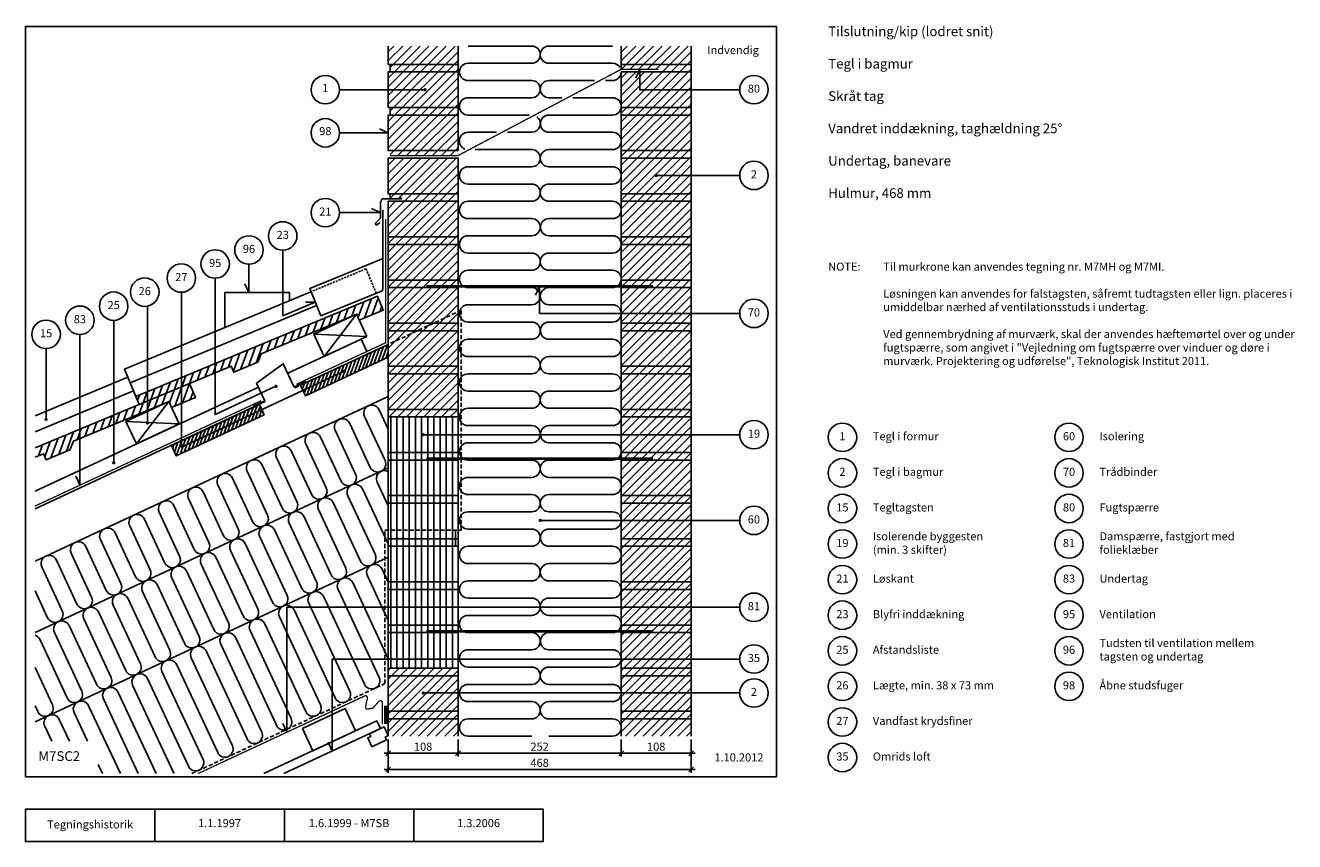
# Model space of a CAD drawing. Units: millimetres. Extents: x 100 to 2060, y 140 to 1402.
import ezdxf

# ---------------------------------------------------------------- set-up
doc = ezdxf.new("R2010")
doc.units = ezdxf.units.MM
doc.linetypes.add('DASHED', pattern=[19.05, 12.7, -6.35])
for name, color, linetype in [('A09-H--', 3, 'Continuous'), ('A99---O', 8, 'Continuous'), ('A99--M-', 1, 'Continuous'), ('A99--S-', 1, 'Continuous'), ('A99--T-', 1, 'Continuous'), ('A99-A--', 1, 'Continuous'), ('A99-I--', 30, 'Continuous'), ('A99-M--', 7, 'Continuous'), ('A99-S--', 3, 'Continuous')]:
    doc.layers.add(name, color=color, linetype=linetype)
doc.layers.add('A99-T--', color=3, linetype='Continuous', lineweight=25)
doc.styles.add('Arial', font='arial.ttf')
doc.dimstyles.new('1-5', dxfattribs={"dimscale": 5, "dimtxt": 2.5, "dimasz": 1.5, "dimexe": 1, "dimexo": 1, "dimgap": 0.8, "dimtad": 1, "dimdec": 0, "dimzin": 12, "dimtxsty": 'Arial', "dimblk1": 'OBLIQUE', "dimblk2": 'OBLIQUE', "dimsah": 1, "dimcen": 2.5, "dimdle": 1.25, "dimadec": 0, "dimazin": 3, "dimtfac": 1, "dimtdec": 0, "dimtix": 1, "dimtmove": 2, "dimatfit": 3, "dimfxl": 1, "dimtolj": 1, "dimtzin": 0, "dimarcsym": 0})

# ---------------------------------------------------------------- blocks, each defined once
blk = doc.blocks.new('_Oblique')
at = {"color": 0, "linetype": 'ByBlock', "lineweight": -2}
blk.add_line((-0.5, -0.5), (0.5, 0.5), dxfattribs=at)
blk = doc.blocks.new('*D14')
at = {"layer": 'A99--M-', "color": 0, "lineweight": -2, "transparency": 16777216}
for p, q in [((660.3, 298.1), (660.3, 246.5)), ((1128.3, 298.1), (1128.3, 246.5)), ((654.1, 251.5), (1134.6, 251.5))]:
    blk.add_line(p, q, dxfattribs=at)
at = {"layer": 'Defpoints', "color": 0, "transparency": 16777216}
for p in [(660.3, 303.1), (1128.3, 303.1), (1128.3, 251.5)]:
    blk.add_point(p, dxfattribs=at)
at = {"layer": 'A99--M-', "color": 0, "lineweight": -2, "transparency": 16777216, "xscale": 7.5, "yscale": 7.5, "zscale": 7.5, "rotation": 180}
blk.add_blockref('_Oblique', (660.3, 251.5), dxfattribs=at)
at = {"layer": 'A99--M-', "color": 0, "lineweight": -2, "transparency": 16777216, "xscale": 7.5, "yscale": 7.5, "zscale": 7.5}
blk.add_blockref('_Oblique', (1128.3, 251.5), dxfattribs=at)
at = {"layer": 'A99--M-', "color": 0, "transparency": 16777216, "insert": (894.3, 261.8), "char_height": 12.5, "attachment_point": 5, "style": 'Arial'}
blk.add_mtext('\\A1;468', dxfattribs=at)
blk = doc.blocks.new('*D15')
at = {"layer": 'A99--M-', "color": 0, "lineweight": -2, "transparency": 16777216}
for p, q in [((1020.3, 298.1), (1020.3, 271.5)), ((1128.3, 298.1), (1128.3, 271.5)), ((1014.1, 276.5), (1134.6, 276.5))]:
    blk.add_line(p, q, dxfattribs=at)
at = {"layer": 'Defpoints', "color": 0, "transparency": 16777216}
for p in [(1020.3, 303.1), (1128.3, 303.1), (1128.3, 276.5)]:
    blk.add_point(p, dxfattribs=at)
at = {"layer": 'A99--M-', "color": 0, "lineweight": -2, "transparency": 16777216, "xscale": 7.5, "yscale": 7.5, "zscale": 7.5, "rotation": 180}
blk.add_blockref('_Oblique', (1020.3, 276.5), dxfattribs=at)
at = {"layer": 'A99--M-', "color": 0, "lineweight": -2, "transparency": 16777216, "xscale": 7.5, "yscale": 7.5, "zscale": 7.5}
blk.add_blockref('_Oblique', (1128.3, 276.5), dxfattribs=at)
at = {"layer": 'A99--M-', "color": 0, "transparency": 16777216, "insert": (1074.3, 286.8), "char_height": 12.5, "attachment_point": 5, "style": 'Arial'}
blk.add_mtext('\\A1;108', dxfattribs=at)
blk = doc.blocks.new('*D16')
at = {"layer": 'A99--M-', "color": 0, "lineweight": -2, "transparency": 16777216}
for p, q in [((768.3, 298.1), (768.3, 271.5)), ((1020.3, 298.1), (1020.3, 271.5)), ((762.1, 276.5), (1026.6, 276.5))]:
    blk.add_line(p, q, dxfattribs=at)
at = {"layer": 'Defpoints', "color": 0, "transparency": 16777216}
for p in [(768.3, 303.1), (1020.3, 303.1), (1020.3, 276.5)]:
    blk.add_point(p, dxfattribs=at)
at = {"layer": 'A99--M-', "color": 0, "lineweight": -2, "transparency": 16777216, "xscale": 7.5, "yscale": 7.5, "zscale": 7.5, "rotation": 180}
blk.add_blockref('_Oblique', (768.3, 276.5), dxfattribs=at)
at = {"layer": 'A99--M-', "color": 0, "lineweight": -2, "transparency": 16777216, "xscale": 7.5, "yscale": 7.5, "zscale": 7.5}
blk.add_blockref('_Oblique', (1020.3, 276.5), dxfattribs=at)
at = {"layer": 'A99--M-', "color": 0, "transparency": 16777216, "insert": (894.3, 286.8), "char_height": 12.5, "attachment_point": 5, "style": 'Arial'}
blk.add_mtext('\\A1;252', dxfattribs=at)
blk = doc.blocks.new('*D17')
at = {"layer": 'A99--M-', "color": 0, "lineweight": -2, "transparency": 16777216}
for p, q in [((660.3, 298.1), (660.3, 271.5)), ((768.3, 298.1), (768.3, 271.5)), ((654.1, 276.5), (774.6, 276.5))]:
    blk.add_line(p, q, dxfattribs=at)
at = {"layer": 'Defpoints', "color": 0, "transparency": 16777216}
for p in [(660.3, 303.1), (768.3, 303.1), (768.3, 276.5)]:
    blk.add_point(p, dxfattribs=at)
at = {"layer": 'A99--M-', "color": 0, "lineweight": -2, "transparency": 16777216, "xscale": 7.5, "yscale": 7.5, "zscale": 7.5, "rotation": 180}
blk.add_blockref('_Oblique', (660.3, 276.5), dxfattribs=at)
at = {"layer": 'A99--M-', "color": 0, "lineweight": -2, "transparency": 16777216, "xscale": 7.5, "yscale": 7.5, "zscale": 7.5}
blk.add_blockref('_Oblique', (768.3, 276.5), dxfattribs=at)
at = {"layer": 'A99--M-', "color": 0, "transparency": 16777216, "insert": (714.3, 286.8), "char_height": 12.5, "attachment_point": 5, "style": 'Arial'}
blk.add_mtext('\\A1;108', dxfattribs=at)

msp = doc.modelspace()

# ---------------------------------------------------------------- hatches: boundary and pattern name
at = {"layer": 'A99--S-'}
h = msp.add_hatch(dxfattribs=at)
h.set_pattern_fill('ANSI31', color=256, scale=3)
h.paths.add_polyline_path([(768.3, 1369.8), (660.3, 1369.8), (660.3, 1341.5), (768.3, 1341.5)])
h.paths.add_polyline_path([(768.3, 1341.5), (663.3, 1341.5), (663.3, 1329.8), (768.3, 1329.8)])
h.paths.add_polyline_path([(768.3, 1329.8), (663.3, 1329.8), (660.3, 1329.8), (660.3, 1274.8), (768.3, 1274.8)])
h.paths.add_polyline_path([(768.3, 1274.8), (663.3, 1274.8), (663.3, 1263.1), (768.3, 1263.1)])
h.paths.add_polyline_path([(768.3, 1263.1), (663.3, 1263.1), (660.3, 1263.1), (660.3, 1208.1), (768.3, 1208.1)])
h.paths.add_polyline_path([(768.3, 1208.1), (663.3, 1208.1), (663.3, 1200.5), (768.3, 1200.5)])
h.paths.add_polyline_path([(768.3, 1196.5), (660.3, 1196.5), (660.3, 1141.5), (768.3, 1141.5)])
h.paths.add_polyline_path([(768.3, 1141.5), (663.3, 1141.5), (663.3, 1133.8), (681.3, 1133.8), (681.3, 1129.8), (768.3, 1129.8)])
h.paths.add_polyline_path([(768.3, 1129.8), (681.3, 1129.8), (660.3, 1129.8), (660.3, 1074.8), (768.3, 1074.8)])
h.paths.add_polyline_path([(768.3, 1074.8), (660.3, 1074.8), (660.3, 1063.1), (768.3, 1063.1)])
h.paths.add_polyline_path([(768.3, 1063.1), (660.3, 1063.1), (660.3, 1008.1), (768.3, 1008.1)])
h.paths.add_polyline_path([(768.3, 1008.1), (660.3, 1008.1), (660.3, 996.5), (768.3, 996.5)])
h.paths.add_polyline_path([(768.3, 996.5), (660.3, 996.5), (660.3, 941.5), (768.3, 941.5)])
h.paths.add_polyline_path([(768.3, 941.5), (660.3, 941.5), (660.3, 929.8), (768.3, 929.8)])
h.paths.add_polyline_path([(768.3, 929.8), (660.3, 929.8), (660.3, 874.8), (768.3, 874.8)])
h.paths.add_polyline_path([(768.3, 874.8), (660.3, 874.8), (660.3, 863.1), (768.3, 863.1)])
h.paths.add_polyline_path([(768.3, 863.1), (660.3, 863.1), (660.3, 808.1), (768.3, 808.1)])
h.paths.add_polyline_path([(768.3, 808.1), (660.3, 808.1), (660.3, 796.5), (768.3, 796.5)])
h.paths.add_polyline_path([(768.3, 408.1), (660.3, 408.1), (660.3, 396.5), (768.3, 396.5)])
h.paths.add_polyline_path([(768.3, 396.5), (660.3, 396.5), (660.3, 341.5), (768.3, 341.5)])
h.paths.add_polyline_path([(768.3, 341.5), (660.3, 341.5), (660.3, 329.8), (768.3, 329.8)])
h.paths.add_polyline_path([(768.3, 329.8), (660.3, 329.8), (660.3, 303.1), (768.3, 303.1)])
h = msp.add_hatch(dxfattribs=at)
h.set_pattern_fill('ANSI31', color=256, scale=3)
h.set_pattern_definition([(45, (10, 0), (-6.73519, 6.73519), [])])
h.paths.add_polyline_path([(1128.3, 1369.8), (1020.3, 1369.8), (1020.3, 1341.5), (1128.3, 1341.5)])
h.paths.add_polyline_path([(1128.3, 1341.5), (1020.3, 1341.5), (1020.3, 1333.8), (1077.7, 1333.8), (1077.7, 1329.8), (1128.3, 1329.8)])
h.paths.add_polyline_path([(1128.3, 1329.8), (1077.7, 1329.8), (1020.3, 1329.8), (1020.3, 1274.8), (1128.3, 1274.8)])
h.paths.add_polyline_path([(1128.3, 1274.8), (1020.3, 1274.8), (1020.3, 1263.1), (1128.3, 1263.1)])
h.paths.add_polyline_path([(1128.3, 1263.1), (1020.3, 1263.1), (1020.3, 1208.1), (1128.3, 1208.1)])
h.paths.add_polyline_path([(1128.3, 1208.1), (1020.3, 1208.1), (1020.3, 1196.5), (1128.3, 1196.5)])
h.paths.add_polyline_path([(1128.3, 1196.5), (1020.3, 1196.5), (1020.3, 1141.5), (1128.3, 1141.5)])
h.paths.add_polyline_path([(1128.3, 1141.5), (1020.3, 1141.5), (1020.3, 1129.8), (1128.3, 1129.8)])
h.paths.add_polyline_path([(1128.3, 1129.8), (1020.3, 1129.8), (1020.3, 1074.8), (1128.3, 1074.8)])
h.paths.add_polyline_path([(1128.3, 1074.8), (1020.3, 1074.8), (1020.3, 1063.1), (1128.3, 1063.1)])
h.paths.add_polyline_path([(1128.3, 1063.1), (1020.3, 1063.1), (1020.3, 1008.1), (1128.3, 1008.1)])
h.paths.add_polyline_path([(1128.3, 1008.1), (1020.3, 1008.1), (1020.3, 996.5), (1128.3, 996.5)])
h.paths.add_polyline_path([(1128.3, 996.5), (1020.3, 996.5), (1020.3, 941.5), (1128.3, 941.5)])
h.paths.add_polyline_path([(1128.3, 941.5), (1020.3, 941.5), (1020.3, 929.8), (1128.3, 929.8)])
h.paths.add_polyline_path([(1128.3, 929.8), (1020.3, 929.8), (1020.3, 874.8), (1128.3, 874.8)])
h.paths.add_polyline_path([(1128.3, 874.8), (1020.3, 874.8), (1020.3, 863.1), (1128.3, 863.1)])
h.paths.add_polyline_path([(1128.3, 863.1), (1020.3, 863.1), (1020.3, 808.1), (1128.3, 808.1)])
h.paths.add_polyline_path([(1128.3, 808.1), (1020.3, 808.1), (1020.3, 796.5), (1128.3, 796.5)])
h.paths.add_polyline_path([(1128.3, 796.5), (1020.3, 796.5), (1020.3, 741.5), (1128.3, 741.5)])
h.paths.add_polyline_path([(1128.3, 741.5), (1020.3, 741.5), (1020.3, 729.8), (1128.3, 729.8)])
h.paths.add_polyline_path([(1128.3, 729.8), (1020.3, 729.8), (1020.3, 674.8), (1128.3, 674.8)])
h.paths.add_polyline_path([(1128.3, 674.8), (1020.3, 674.8), (1020.3, 663.1), (1128.3, 663.1)])
h.paths.add_polyline_path([(1128.3, 663.1), (1020.3, 663.1), (1020.3, 608.1), (1128.3, 608.1)])
h.paths.add_polyline_path([(1128.3, 608.1), (1020.3, 608.1), (1020.3, 596.5), (1128.3, 596.5)])
h.paths.add_polyline_path([(1128.3, 596.5), (1020.3, 596.5), (1020.3, 541.5), (1128.3, 541.5)])
h.paths.add_polyline_path([(1128.3, 541.5), (1020.3, 541.5), (1020.3, 529.8), (1128.3, 529.8)])
h.paths.add_polyline_path([(1128.3, 529.8), (1020.3, 529.8), (1020.3, 474.8), (1128.3, 474.8)])
h.paths.add_polyline_path([(1128.3, 474.8), (1020.3, 474.8), (1020.3, 463.1), (1128.3, 463.1)])
h.paths.add_polyline_path([(1128.3, 463.1), (1020.3, 463.1), (1020.3, 408.1), (1128.3, 408.1)])
h.paths.add_polyline_path([(1128.3, 408.1), (1020.3, 408.1), (1020.3, 396.5), (1128.3, 396.5)])
h.paths.add_polyline_path([(1128.3, 396.5), (1020.3, 396.5), (1020.3, 341.5), (1128.3, 341.5)])
h.paths.add_polyline_path([(1128.3, 341.5), (1020.3, 341.5), (1020.3, 329.8), (1128.3, 329.8)])
h.paths.add_polyline_path([(1128.3, 329.8), (1020.3, 329.8), (1020.3, 303.1), (1128.3, 303.1)])
h = msp.add_hatch(dxfattribs=at)
h.set_pattern_fill('ANSI31', color=256, scale=3)
h.set_pattern_definition([(70, (333.091, 736.138), (-8.95057, 3.25774), [])])
h.paths.add_polyline_path([(353.7, 848), (115, 748.7), (115, 734.2), (128, 739.6), (131.9, 730.3), (168.8, 745.7), (174.2, 758.8), (321.9, 820.3), (325.7, 811), (362.7, 826.4)])
h.paths.add_polyline_path([(464.2, 894), (611.9, 955.5), (615.8, 946.3), (652.7, 961.7), (643.7, 983.3), (270.7, 828), (275.9, 815.6), (418, 874.8), (421.9, 865.6), (458.8, 881)])
h = msp.add_hatch(dxfattribs=at)
h.set_pattern_fill('ANSI31', color=256, scale=1.5)
h.set_pattern_definition([(70, (333.091, 736.1375), (-4.475286, 1.62887), [])])
h.paths.add_polyline_path([(461.4, 815.8), (325.5, 752.5), (333.1, 736.1), (469, 799.5)])
h.paths.add_polyline_path([(660.3, 908.6), (524.9, 845.4), (532.5, 829.1), (660.3, 888.7)])
h = msp.add_hatch(dxfattribs=at)
h.set_pattern_fill('ANSI31', color=256, scale=3, angle=45)
h.set_pattern_definition([(90, (-50, 0), (-9.525, 2e-15), [])])
h.paths.add_polyline_path([(768.3, 796.5), (660.3, 796.5), (660.3, 741.5), (768.3, 741.5)])
h.paths.add_polyline_path([(768.3, 741.5), (660.3, 741.5), (660.3, 729.8), (768.3, 729.8)])
h.paths.add_polyline_path([(768.3, 729.8), (660.3, 729.8), (660.3, 674.8), (768.3, 674.8)])
h.paths.add_polyline_path([(768.3, 674.8), (660.3, 674.8), (660.3, 663.1), (768.3, 663.1)])
h.paths.add_polyline_path([(768.3, 663.1), (660.3, 663.1), (660.3, 608.1), (768.3, 608.1)])
h.paths.add_polyline_path([(768.3, 608.1), (660.3, 608.1), (660.3, 596.5), (768.3, 596.5)])
h.paths.add_polyline_path([(768.3, 596.5), (660.3, 596.5), (660.3, 541.5), (768.3, 541.5)])
h.paths.add_polyline_path([(768.3, 541.5), (660.3, 541.5), (660.3, 529.8), (768.3, 529.8)])
h.paths.add_polyline_path([(768.3, 529.8), (660.3, 529.8), (660.3, 474.8), (768.3, 474.8)])
h.paths.add_polyline_path([(768.3, 474.8), (660.3, 474.8), (660.3, 463.1), (768.3, 463.1)])
h.paths.add_polyline_path([(768.3, 463.1), (660.3, 463.1), (660.3, 408.1), (768.3, 408.1)])

# ---------------------------------------------------------------- linework, layer by layer
at = {"layer": 'A09-H--'}
for points in [[(100, 240), (1260, 240), (1260, 1400), (100, 1400)], [(100, 190), (500, 190), (500, 140), (100, 140)]]:
    msp.add_lwpolyline(points, close=True, dxfattribs=at)
for points in [[(300, 140), (300, 190)], [(500, 190), (700, 190), (700, 140), (500, 140)], [(700, 190), (900, 190), (900, 140), (700, 140)]]:
    msp.add_lwpolyline(points, dxfattribs=at)
at = {"layer": 'A99---O'}
for points in [[(768.3, 1208.1), (768.3, 1263.1), (660.3, 1263.1), (660.3, 1208.1)], [(610, 311.2), (543.8, 280.4), (527.8, 314.8), (593.9, 345.7)]]:
    msp.add_lwpolyline(points, close=True, dxfattribs=at)
at = {"layer": 'A99---O', "linetype": 'DASHED', "ltscale": 0.25}
msp.add_lwpolyline([(641.9, 987.6), (626.2, 1025.4), (541.1, 990)], dxfattribs=at)
at = {"layer": 'A99---O'}
for points in [[(541.1, 990), (253.2, 870.1), (270.7, 828), (643.7, 983.3)], [(508, 976.2), (508, 988.7), (408, 988.7), (408, 934.6)], [(549.7, 968.9), (262, 849.1)], [(627.4, 897.7), (618.5, 916.7), (505.2, 863.9)], [(258.3, 857.7), (115, 798.1)], [(459.9, 842.7), (115, 681.9)], [(267.1, 836.7), (115, 773.4)], [(115, 573.6), (660.3, 827.9)], [(275.9, 815.6), (115, 748.7)], [(660.3, 717.6), (115, 463.3)], [(660.3, 579.7), (115, 325.3)], [(468.4, 245.2), (643.1, 326.7), (648.6, 314.9), (499.2, 245.2)], [(635.3, 286.6), (628.9, 300.2), (633.5, 302.3), (631.3, 306.8), (654, 317.4), (660.3, 303.8), (655.8, 301.7), (657.9, 297.2), (635.3, 286.6)]]:
    msp.add_lwpolyline(points, dxfattribs=at)
at = {"layer": 'A99--S-'}
for points in [[(561.4, 890.1), (611.5, 955.4)], [(627.6, 920.9), (545.4, 924.5)], [(271.4, 754.8), (321.5, 820.1)], [(337.6, 785.7), (255.4, 789.3)]]:
    msp.add_lwpolyline(points, dxfattribs=at)
at = {"layer": 'A99--T-'}
msp.add_line((717.3, 1302.3), (586.6, 1302.3), dxfattribs=at)
for points in [[(1203.3, 1302.3), (1049, 1302.3), (1049, 1333.8), (1042.7, 1320.2)], [(585.3, 1235.6), (660.3, 1235.6), (646.8, 1242)], [(1203.3, 1169.8), (1074.3, 1169.8)], [(585.3, 1112.3), (648.3, 1112.3), (634.8, 1118.7)], [(497.5, 1054.3), (497.5, 952.9), (547.7, 973.8), (532.7, 973.8)], [(445.3, 1032.6), (445.3, 988.7), (439, 1002.3)], [(393.1, 1010.9), (393.1, 800), (487, 843.8)], [(340.9, 989.1), (340.9, 749.7), (415.6, 784.5)], [(340.9, 989.1), (340.9, 749.7), (592.6, 867.1)], [(1203.3, 956.5), (894.3, 956.5), (894.3, 998.5), (888, 984.9)], [(288.7, 967.4), (288.7, 787.1)], [(236.4, 945.7), (236.4, 725.6)], [(184.2, 923.9), (184.2, 691.4), (177.9, 705)], [(132, 902.2), (132, 792.7)], [(1203.3, 769), (714.3, 769)], [(1203.3, 636.5), (895.3, 636.5)], [(1203.3, 502.3), (503.9, 502.3), (503.9, 309.2), (497.5, 322.8)], [(1203.3, 422.3), (573.9, 422.3), (573.9, 280), (567.5, 293.6)], [(1203.3, 369.8), (714.3, 369.8)]]:
    msp.add_lwpolyline(points, dxfattribs=at)
at = {"layer": 'A99--T-', "const_width": 2.5}
for points in [[(718.6, 1302.3, -1), (716.1, 1302.3, -1)], [(1075.6, 1169.8, -1), (1073.1, 1169.8, -1)], [(591.4, 867.1, 1), (593.9, 867.1, 1)], [(488.3, 843.8, -1), (485.8, 843.8, -1)], [(133.2, 792.7, -1), (130.7, 792.7, -1)], [(289.9, 787.1, -1), (287.4, 787.1, -1)], [(414.3, 784.5, 1), (416.8, 784.5, 1)], [(715.6, 769, -1), (713.1, 769, -1)], [(237.7, 725.6, -1), (235.2, 725.6, -1)], [(896.6, 636.5, -1), (894.1, 636.5, -1)], [(715.6, 369.8, -1), (713.1, 369.8, -1)]]:
    msp.add_lwpolyline(points, format="xyb", close=True, dxfattribs=at)
at = {"layer": 'A99--T-'}
for centre in [(563.3, 1302.3), (1225.3, 1302.3), (563.3, 1235.6), (1225.3, 1169.8), (563.3, 1112.3), (497.5, 1076.3), (445.3, 1054.6), (393.1, 1032.9), (340.9, 1011.1), (284.4, 989.4), (236.4, 967.7), (184.2, 945.9), (1225.3, 956.5), (132, 924.2), (1225.3, 769), (1362, 765), (1712, 765), (1362, 710), (1712, 710), (1362, 655), (1712, 655), (1225.3, 636.5), (1362, 600), (1712, 600), (1362, 545), (1712, 545), (1225.3, 502.3), (1362, 490), (1712, 490), (1362, 435), (1712, 435), (1225.3, 422.3), (1362, 380), (1712, 380), (1225.3, 369.8), (1362, 325), (1362, 270)]:
    msp.add_circle(centre, 22, dxfattribs=at)
at = {"layer": 'A99-A--'}
for points, const_width in [([(663.3, 1200.5), (768.3, 1200.5), (1020.3, 1333.8), (1077.7, 1333.8)], 2), ([(518.6, 846.9), (656.3, 911.1), (656.3, 1102.3)], 2), ([(115, 658.7), (464.3, 821.6)], 2), ([(656.4, 321.6), (656.4, 350.4)], 5)]:
    msp.add_lwpolyline(points, dxfattribs=dict(at, const_width=const_width))
at = {"layer": 'A99-A--', "const_width": 2}
msp.add_lwpolyline([(651.4, 321.6), (651.4, 354.9, 0.688822), (646.1, 356.9), (637.3, 347, -0.166524), (635.6, 346.1), (628.9, 344.8, -0.534644), (625.4, 348.4), (628.3, 361.9, 0.619431), (624.1, 365.2), (366.7, 245.2)], format="xyb", dxfattribs=at)
at = {"layer": 'A99-I--'}
for points in [[(783.7, 1369.8), (882, 1369.8, -1), (882, 1343.1), (783.7, 1343.1, 1), (783.7, 1316.5), (882, 1316.5, -1), (882, 1289.8), (783.7, 1289.8, 1), (783.7, 1263.1), (878.2, 1263.1)], [(1007, 1369.8), (908.7, 1369.8, 1), (908.7, 1343.1), (1007, 1343.1, -0.251747), (1018.1, 1337.1, -0.251747)], [(979, 1316.5), (908.7, 1316.5, 1), (908.7, 1289.8), (928.6, 1289.8)], [(1020.3, 1329.3, -0.402594), (1007, 1316.5), (996.1, 1316.5)], [(945.7, 1289.8), (1007, 1289.8, -1), (1007, 1263.1), (908.7, 1263.1, 1), (908.7, 1236.5), (1007, 1236.5, -1), (1007, 1209.8), (908.7, 1209.8, 1), (908.7, 1183.1), (1007, 1183.1, -1), (1007, 1156.5), (908.7, 1156.5, 1), (908.7, 1129.8), (1007, 1129.8, -1), (1007, 1103.1), (908.7, 1103.1, 1), (908.7, 1076.5), (1007, 1076.5, -1), (1007, 1049.8), (908.7, 1049.8, 1), (908.7, 1023.1), (1007, 1023.1, -1), (1007, 996.5), (908.7, 996.5, 1), (908.7, 969.8), (1007, 969.8, -1), (1007, 943.1), (908.7, 943.1, 1), (908.7, 916.5), (1007, 916.5, -1), (1007, 889.8), (908.7, 889.8, 1), (908.7, 863.1), (1007, 863.1, -1), (1007, 836.5), (908.7, 836.5, 1), (908.7, 809.8), (1007, 809.8, -1), (1007, 783.1), (908.7, 783.1, 1), (908.7, 756.5), (1007, 756.5, -1), (1007, 729.8), (908.7, 729.8, 1), (908.7, 703.1), (1007, 703.1, -1), (1007, 676.5), (908.7, 676.5, 1), (908.7, 649.8), (1007, 649.8, -1), (1007, 623.1), (908.7, 623.1, 1), (908.7, 596.5), (1007, 596.5, -1), (1007, 569.8), (908.7, 569.8, 1), (908.7, 543.1), (1007, 543.1, -1), (1007, 516.5), (908.7, 516.5, 1), (908.7, 489.8), (1007, 489.8, -1), (1007, 463.1), (908.7, 463.1, 1), (908.7, 436.5), (1007, 436.5, -1), (1007, 409.8), (908.7, 409.8, 1), (908.7, 383.1), (1007, 383.1, -1), (1007, 356.5), (908.7, 356.5, 1), (908.7, 329.8), (1007, 329.8, -1), (1007, 303.1), (908.7, 303.1)], [(890.1, 1260.4, -0.716561), (882, 1236.5), (844.9, 1236.5)], [(827.8, 1236.5), (783.7, 1236.5, 0.835767), (779, 1210.6, 0.835767)], [(794.5, 1209.8), (882, 1209.8, -1), (882, 1183.1), (783.7, 1183.1, 1), (783.7, 1156.5), (882, 1156.5, -1), (882, 1129.8), (783.7, 1129.8, 1), (783.7, 1103.1), (882, 1103.1, -1), (882, 1076.5), (783.7, 1076.5, 1), (783.7, 1049.8), (882, 1049.8, -1), (882, 1023.1), (783.7, 1023.1, 1), (783.7, 996.5), (882, 996.5, -1), (882, 969.8), (783.7, 969.8, 1), (783.7, 943.1), (882, 943.1, -1), (882, 916.5), (783.7, 916.5, 1), (783.7, 889.8), (882, 889.8, -1), (882, 863.1), (783.7, 863.1, 1), (783.7, 836.5), (882, 836.5, -1), (882, 809.8), (783.7, 809.8, 1), (783.7, 783.1), (882, 783.1, -1), (882, 756.5), (783.7, 756.5, 1), (783.7, 729.8), (882, 729.8, -1), (882, 703.1), (783.7, 703.1, 1), (783.7, 676.5), (882, 676.5, -1), (882, 649.8), (783.7, 649.8, 1), (783.7, 623.1), (882, 623.1, -1), (882, 596.5), (783.7, 596.5, 1), (783.7, 569.8), (882, 569.8, -1), (882, 543.1), (783.7, 543.1, 1), (783.7, 516.5), (882, 516.5, -1), (882, 489.8), (783.7, 489.8, 1), (783.7, 463.1), (882, 463.1, -1), (882, 436.5), (783.7, 436.5, 1), (783.7, 409.8), (882, 409.8, -1), (882, 383.1), (783.7, 383.1, 1), (783.7, 356.5), (882, 356.5, -1), (882, 329.8), (783.7, 329.8, 1), (783.7, 303.1), (882, 303.1)], [(660.3, 777.8), (646.4, 807.6, 1), (623.8, 797.1), (655.5, 729.1, -1), (632.8, 718.5), (601.1, 786.5, 1), (578.5, 775.9), (610.1, 708, -1), (587.5, 697.4), (555.8, 765.4, 1), (533.1, 754.8), (564.8, 686.8, -1), (542.2, 676.3), (510.5, 744.2, 1), (487.8, 733.7), (519.5, 665.7, -1), (496.9, 655.1), (465.2, 723.1, 1), (442.5, 712.5), (474.2, 644.6, -1), (451.5, 634), (419.8, 702, 1), (397.2, 691.4), (428.9, 623.4, -1), (406.2, 612.9), (374.5, 680.8, 1), (351.9, 670.3), (383.6, 602.3, -1), (360.9, 591.7), (329.2, 659.7, 1), (306.6, 649.1), (338.3, 581.2, -1), (315.6, 570.6), (283.9, 638.6, 1), (261.2, 628), (292.9, 560, -1), (270.3, 549.5), (238.6, 617.5, 1), (215.9, 606.9), (247.6, 538.9, -1), (225, 528.3), (193.3, 596.3, 1), (170.6, 585.8), (202.3, 517.8, -1), (179.7, 507.2), (148, 575.2, 1), (125.3, 564.6), (157, 496.7, -1), (134.3, 486.1), (115, 527.6)], [(660.3, 712.2, 0.714555), (643.3, 695.8), (660.3, 659.3)], [(660.3, 600.1), (620.6, 685.3, 1), (598, 674.7), (640.3, 584.1, -1), (617.6, 573.5), (575.3, 664.1, 1), (552.7, 653.6), (594.9, 562.9, -1), (572.3, 552.4), (530, 643, 1), (507.4, 632.4), (549.6, 541.8, -1), (527, 531.3), (484.7, 621.9, 1), (462, 611.3), (504.3, 520.7, -1), (481.6, 510.1), (439.4, 600.8, 1), (416.7, 590.2), (459, 499.6, -1), (436.3, 489), (394.1, 579.6, 1), (371.4, 569.1), (413.7, 478.4, -1), (391, 467.9), (348.8, 558.5, 1), (326.1, 547.9), (368.4, 457.3, -1), (345.7, 446.7), (303.4, 537.4, 1), (280.8, 526.8), (323, 436.2, -1), (300.4, 425.6), (258.1, 516.2, 1), (235.5, 505.7), (277.7, 415, -1), (255.1, 404.5), (212.8, 495.1, 1), (190.2, 484.5), (232.4, 393.9, -1), (209.8, 383.3), (167.5, 474, 1), (144.8, 463.4), (187.1, 372.8, -1), (164.4, 362.2), (122.2, 452.8, 0.201682), (115, 459.3, 0.201682)], [(660.3, 541.2), (650.9, 561.4, 1), (628.2, 550.9), (660.3, 482)], [(660.3, 422.8), (605.6, 540.3, 1), (582.9, 529.8), (646.3, 393.8, -1), (623.6, 383.2), (560.3, 519.2, 1), (537.6, 508.6), (601, 372.7, -1), (578.3, 362.1), (514.9, 498.1, 1), (492.3, 487.5), (555.7, 351.5, -1), (533, 341), (469.6, 476.9, 1), (447, 466.4), (510.4, 330.4, -1), (487.7, 319.8), (424.3, 455.8, 1), (401.7, 445.2), (465, 309.3, -1), (442.4, 298.7), (379, 434.7, 1), (356.3, 424.1), (419.7, 288.2, -1), (397.1, 277.6), (333.7, 413.5, 1), (311, 403), (374.4, 267, -1), (351.8, 256.5), (288.4, 392.4, 1), (265.7, 381.8), (329.1, 245.9, -0.01487), (329.4, 245.2)], [(115, 409.1), (141.8, 351.6, -1), (119.1, 341.1), (115, 349.9)], [(301.8, 245.2), (243, 371.3, 1), (220.4, 360.7), (274.2, 245.2)], [(246.7, 245.2), (197.7, 350.1, 1), (175.1, 339.6), (195.8, 295.2)], [(168.2, 295.2), (152.4, 329, 1), (129.8, 318.4), (140.6, 295.2)]]:
    msp.add_lwpolyline(points, format="xyb", dxfattribs=at)
msp.add_lwpolyline([(212.5, 259.2), (219.1, 245.2)], dxfattribs=at)
at = {"layer": 'A99-M--'}
for points in [[(768.3, 1369.8), (768.3, 1341.5), (660.3, 1341.5), (660.3, 1369.8)], [(1128.3, 1369.8), (1128.3, 1341.5), (1020.3, 1341.5), (1020.3, 1369.8)], [(1020.3, 1333.8), (1020.3, 1341.5), (1128.3, 1341.5), (1128.3, 1329.8), (1020.3, 1329.8)], [(663.3, 1133.8), (663.3, 1141.5), (768.3, 1141.5), (768.3, 1129.8), (663.3, 1129.8)], [(270.7, 828), (643.7, 983.3), (652.7, 961.7), (615.8, 946.3), (611.9, 955.5), (464.2, 894), (458.8, 881), (421.9, 865.6), (418, 874.8), (275.9, 815.6), (270.7, 828)], [(115, 748.7), (353.7, 848), (362.7, 826.4), (325.7, 811), (321.9, 820.3), (174.2, 758.8), (168.8, 745.7), (131.9, 730.3), (128, 739.6), (115, 734.2)], [(768.3, 303.1), (768.3, 329.8), (660.3, 329.8), (660.3, 303.1)], [(1128.3, 303.1), (1128.3, 329.8), (1020.3, 329.8), (1020.3, 303.1)]]:
    msp.add_lwpolyline(points, dxfattribs=at)
for points in [[(768.3, 1341.5), (663.3, 1341.5), (663.3, 1329.8), (768.3, 1329.8)], [(768.3, 1274.8), (768.3, 1329.8), (660.3, 1329.8), (660.3, 1274.8)], [(1128.3, 1274.8), (1128.3, 1329.8), (1020.3, 1329.8), (1020.3, 1274.8)], [(768.3, 1274.8), (663.3, 1274.8), (663.3, 1263.1), (768.3, 1263.1)], [(1128.3, 1263.1), (1128.3, 1274.8), (1020.3, 1274.8), (1020.3, 1263.1)], [(1128.3, 1208.1), (1128.3, 1263.1), (1020.3, 1263.1), (1020.3, 1208.1)], [(768.3, 1141.5), (768.3, 1196.5), (660.3, 1196.5), (660.3, 1141.5)], [(1128.3, 1196.5), (1128.3, 1208.1), (1020.3, 1208.1), (1020.3, 1196.5)], [(1128.3, 1141.5), (1128.3, 1196.5), (1020.3, 1196.5), (1020.3, 1141.5)], [(1128.3, 1129.8), (1128.3, 1141.5), (1020.3, 1141.5), (1020.3, 1129.8)], [(768.3, 1074.8), (768.3, 1129.8), (660.3, 1129.8), (660.3, 1074.8)], [(1128.3, 1074.8), (1128.3, 1129.8), (1020.3, 1129.8), (1020.3, 1074.8)], [(660.3, 1063.1), (660.3, 1074.8), (768.3, 1074.8), (768.3, 1063.1)], [(768.3, 1008.1), (768.3, 1063.1), (660.3, 1063.1), (660.3, 1008.1)], [(1128.3, 1063.1), (1128.3, 1074.8), (1020.3, 1074.8), (1020.3, 1063.1)], [(1128.3, 1008.1), (1128.3, 1063.1), (1020.3, 1063.1), (1020.3, 1008.1)], [(660.3, 996.5), (660.3, 1008.1), (768.3, 1008.1), (768.3, 996.5)], [(1128.3, 996.5), (1128.3, 1008.1), (1020.3, 1008.1), (1020.3, 996.5)], [(768.3, 941.5), (768.3, 996.5), (660.3, 996.5), (660.3, 941.5)], [(1128.3, 941.5), (1128.3, 996.5), (1020.3, 996.5), (1020.3, 941.5)], [(660.3, 929.8), (660.3, 941.5), (768.3, 941.5), (768.3, 929.8)], [(1128.3, 929.8), (1128.3, 941.5), (1020.3, 941.5), (1020.3, 929.8)], [(768.3, 874.8), (768.3, 929.8), (660.3, 929.8), (660.3, 874.8)], [(1128.3, 874.8), (1128.3, 929.8), (1020.3, 929.8), (1020.3, 874.8)], [(660.3, 863.1), (660.3, 874.8), (768.3, 874.8), (768.3, 863.1)], [(768.3, 808.1), (768.3, 863.1), (660.3, 863.1), (660.3, 808.1)], [(1128.3, 863.1), (1128.3, 874.8), (1020.3, 874.8), (1020.3, 863.1)], [(1128.3, 808.1), (1128.3, 863.1), (1020.3, 863.1), (1020.3, 808.1)], [(660.3, 796.5), (660.3, 808.1), (768.3, 808.1), (768.3, 796.5)], [(1128.3, 796.5), (1128.3, 808.1), (1020.3, 808.1), (1020.3, 796.5)], [(768.3, 741.5), (768.3, 796.5), (660.3, 796.5), (660.3, 741.5)], [(1128.3, 741.5), (1128.3, 796.5), (1020.3, 796.5), (1020.3, 741.5)], [(660.3, 729.8), (660.3, 741.5), (768.3, 741.5), (768.3, 729.8)], [(768.3, 674.8), (768.3, 729.8), (660.3, 729.8), (660.3, 674.8)], [(1128.3, 729.8), (1128.3, 741.5), (1020.3, 741.5), (1020.3, 729.8)], [(1128.3, 674.8), (1128.3, 729.8), (1020.3, 729.8), (1020.3, 674.8)], [(660.3, 663.1), (660.3, 674.8), (768.3, 674.8), (768.3, 663.1)], [(1128.3, 663.1), (1128.3, 674.8), (1020.3, 674.8), (1020.3, 663.1)], [(768.3, 608.1), (768.3, 663.1), (660.3, 663.1), (660.3, 608.1)], [(1128.3, 608.1), (1128.3, 663.1), (1020.3, 663.1), (1020.3, 608.1)], [(660.3, 596.5), (660.3, 608.1), (768.3, 608.1), (768.3, 596.5)], [(1128.3, 596.5), (1128.3, 608.1), (1020.3, 608.1), (1020.3, 596.5)], [(768.3, 541.5), (768.3, 596.5), (660.3, 596.5), (660.3, 541.5)], [(1128.3, 541.5), (1128.3, 596.5), (1020.3, 596.5), (1020.3, 541.5)], [(660.3, 529.8), (660.3, 541.5), (768.3, 541.5), (768.3, 529.8)], [(768.3, 474.8), (768.3, 529.8), (660.3, 529.8), (660.3, 474.8)], [(1128.3, 529.8), (1128.3, 541.5), (1020.3, 541.5), (1020.3, 529.8)], [(1128.3, 474.8), (1128.3, 529.8), (1020.3, 529.8), (1020.3, 474.8)], [(660.3, 463.1), (660.3, 474.8), (768.3, 474.8), (768.3, 463.1)], [(1128.3, 463.1), (1128.3, 474.8), (1020.3, 474.8), (1020.3, 463.1)], [(768.3, 408.1), (768.3, 463.1), (660.3, 463.1), (660.3, 408.1)], [(1128.3, 408.1), (1128.3, 463.1), (1020.3, 463.1), (1020.3, 408.1)], [(660.3, 396.5), (660.3, 408.1), (768.3, 408.1), (768.3, 396.5)], [(768.3, 341.5), (768.3, 396.5), (660.3, 396.5), (660.3, 341.5)], [(1128.3, 396.5), (1128.3, 408.1), (1020.3, 408.1), (1020.3, 396.5)], [(1128.3, 341.5), (1128.3, 396.5), (1020.3, 396.5), (1020.3, 341.5)], [(660.3, 329.8), (660.3, 341.5), (768.3, 341.5), (768.3, 329.8)], [(1128.3, 329.8), (1128.3, 341.5), (1020.3, 341.5), (1020.3, 329.8)]]:
    msp.add_lwpolyline(points, close=True, dxfattribs=at)
at = {"layer": 'A99-S--'}
for points in [[(647.6, 1097.2), (644.1, 1093.7, -1), (641.3, 1096.5), (648.3, 1103.6), (648.3, 1128.6), (651.3, 1133.8), (681.3, 1133.8), (677.8, 1137.3)], [(652.3, 1116), (652.3, 994.6, -0.304701), (649.9, 990.9), (556.3, 952.7), (539.1, 994.9), (649.9, 1040.2, 0.304701), (652.3, 1043.9)]]:
    msp.add_lwpolyline(points, format="xyb", dxfattribs=at)
at = {"layer": 'A99-S--', "const_width": 4}
for points in [[(1069.3, 998.5), (719.3, 998.5)], [(1069.3, 731.8), (719.3, 731.8)], [(1069.3, 465.1), (719.3, 465.1)]]:
    msp.add_lwpolyline(points, dxfattribs=at)
at = {"layer": 'A99-S--'}
msp.add_lwpolyline([(533.3, 851), (515.2, 842.6), (498.3, 878.8), (457.2, 848.6), (469.9, 821.4), (451.7, 813)], dxfattribs=at)
at = {"layer": 'A99-T--', "linetype": 'DASHED', "ltscale": 0.5}
msp.add_lwpolyline([(357.2, 245.2), (655.3, 384.2), (655.3, 621.5), (773.3, 621.5), (773.3, 961.3), (660.3, 908.6), (515.8, 841.2)], dxfattribs=at)
at = {"layer": 'A99-T--'}
for points in [[(627.6, 920.9), (611.5, 955.4), (545.4, 924.5), (561.4, 890.1)], [(660.3, 888.7), (660.3, 908.6), (524.9, 845.4), (532.5, 829.1)], [(337.6, 785.7), (321.5, 820.1), (255.4, 789.3), (271.4, 754.8)]]:
    msp.add_lwpolyline(points, close=True, dxfattribs=at)
for points in [[(115, 654.3), (470.5, 820.1)], [(469, 799.5), (333.1, 736.1), (325.5, 752.5), (461.4, 815.8), (469, 799.5)]]:
    msp.add_lwpolyline(points, dxfattribs=at)
at = {"layer": 'A99-T--', "linetype": 'DASHED', "ltscale": 25}
msp.add_lwpolyline([(764.3, 621.5), (764.3, 596.5), (664.3, 596.5), (664.3, 621.5)], dxfattribs=at)

# ---------------------------------------------------------------- texts
at = {"layer": 'A09-H--', "style": 'Arial'}
for s, insert, char_height, width, attachment_point in [('Tilslutning/kip (lodret snit)\\P\\PTegl i bagmur\\P\\PSkråt tag\\P\\PVandret inddækning, taghældning 25°\\P\\PUndertag, banevare\\P\\PHulmur, 468 mm', (1340, 1400), 15, 1168.317, 1), ('M7SC2', (120, 260), 15, 1168.317, 7), ('Tegningshistorik', (200, 165), 12.5, 375.609, 5), ('1.1.1997', (400, 167), 12.5, 375.609, 5), ('1.6.1999 - M7SB', (600, 167), 12.5, 375.609, 5), ('1.3.2006', (800, 167), 12.5, 375.609, 5)]:
    msp.add_mtext(s, dxfattribs=dict(at, insert=insert, char_height=char_height, width=width, attachment_point=attachment_point))
at = {"layer": 'A99--T-', "char_height": 12.5, "style": 'Arial'}
for s, insert, width, attachment_point in [('{Indvendig}', (1153.3, 1369.8), 375.609, 1), ('{1}', (563.3, 1303.3), 44.889, 5), ('{80}', (1225.3, 1302.3), 44.889, 5), ('{98}', (563.3, 1236.6), 44.889, 5), ('{2}', (1225.3, 1169.8), 44.889, 5), ('21', (563.3, 1112.3), 44.889, 5), ('{23}', (497.5, 1076.3), 44.889, 5), ('96', (445.3, 1054.6), 44.889, 5), ('{95}', (393.1, 1032.9), 44.889, 5), ('{NOTE:}', (1340, 1035), 1297.138, 1), ('Til murkrone kan anvendes tegning nr. M7MH og M7MI.\\P\\PLøsningen kan anvendes for falstagsten, såfremt tudtagsten eller lign. placeres i umiddelbar nærhed af ventilationsstuds i undertag.\\P\\PVed gennembrydning af murværk, skal der anvendes hæftemørtel over og under fugtspærre, som angivet i "Vejledning om fugtspærre over vinduer og døre i murværk. Projektering og udførelse", Teknologisk Institut 2011.', (1425, 1035), 650, 1), ('27', (340.9, 1011.1), 44.889, 5), ('{26}', (284.4, 989.4), 44.889, 5), ('{25}', (236.4, 967.7), 44.889, 5), ('{70}', (1225.3, 956.5), 44.889, 5), ('{83}', (184.2, 945.9), 44.889, 5), ('{15}', (132, 924.2), 44.889, 5), ('19', (1225.3, 769), 44.889, 5), ('{1}', (1362, 765), 44.889, 5), ('{Tegl i formur}', (1409, 765), 275, 4), ('{60}', (1712, 765), 44.889, 5), ('{Isolering}', (1759, 765), 650, 4), ('{2}', (1362, 710), 44.889, 5), ('{Tegl i bagmur}', (1409, 710), 275, 4), ('{70}', (1712, 710), 44.889, 5), ('{Trådbinder}', (1759, 710), 650, 4), ('{15}', (1362, 655), 44.889, 5), ('{Tegltagsten}', (1409, 655), 275, 4), ('{80}', (1712, 655), 44.889, 5), ('Fugtspærre', (1759, 655), 300, 4), ('{60}', (1225.3, 636.5), 44.889, 5), ('19', (1362, 600), 44.889, 5), ('Isolerende byggesten\\P(min. 3 skifter)', (1409, 600), 275, 4), ('81', (1712, 600), 44.889, 5), ('Damspærre, fastgjort med folieklæber', (1759, 600), 300, 4), ('21', (1362, 545), 44.889, 5), ('{Løskant}', (1409, 545), 275, 4), ('{83}', (1712, 545), 44.889, 5), ('{Undertag}', (1759, 545), 300, 4), ('81', (1225.3, 502.3), 44.889, 5), ('{23}', (1362, 490), 44.889, 5), ('Blyfri inddækning', (1409, 490), 275, 4), ('{95}', (1712, 490), 44.889, 5), ('{Ventilation}', (1759, 490), 300, 4), ('Tudsten til ventilation mellem tagsten og undertag', (1759, 435), 300, 4), ('{25}', (1362, 435), 44.889, 5), ('Afstandsliste', (1409, 435), 275, 4), ('96', (1712, 435), 44.889, 5), ('35', (1225.3, 422.3), 44.889, 5), ('Åbne studsfuger', (1759, 380), 300, 4), ('{2}', (1225.3, 369.8), 44.889, 5), ('{26}', (1362, 380), 44.889, 5), ('Lægte, min. 38 x 73 mm', (1409, 380), 275, 4), ('{98}', (1712, 380), 44.889, 5), ('Vandfast krydsfiner', (1409, 325), 650, 4), ('27', (1362, 325), 44.889, 5), ('1.10.2012', (1240, 260), 375.609, 9), ('{35}', (1362, 270), 44.889, 5), ('Omrids loft', (1409, 270), 650, 4)]:
    msp.add_mtext(s, dxfattribs=dict(at, insert=insert, width=width, attachment_point=attachment_point))

# ---------------------------------------------------------------- dimensions: what is measured, and where the dimension line sits
at = {"layer": 'A99--M-'}
for base, p1, p2, picture, middle in [((1128.3, 251.5), (660.3, 303.1), (1128.3, 303.1), '*D14', (894.3, 261.8)), ((768.3, 276.5), (660.3, 303.1), (768.3, 303.1), '*D17', (714.3, 286.8)), ((1020.3, 276.5), (768.3, 303.1), (1020.3, 303.1), '*D16', (894.3, 286.8)), ((1128.3, 276.5), (1020.3, 303.1), (1128.3, 303.1), '*D15', (1074.3, 286.8))]:
    dim = msp.add_linear_dim(base=base, p1=p1, p2=p2, dimstyle='1-5', dxfattribs=at)
    dim.commit()
    dim.dimension.update_dxf_attribs({"geometry": picture, "text_midpoint": middle})

doc.saveas('drawing.dxf')
